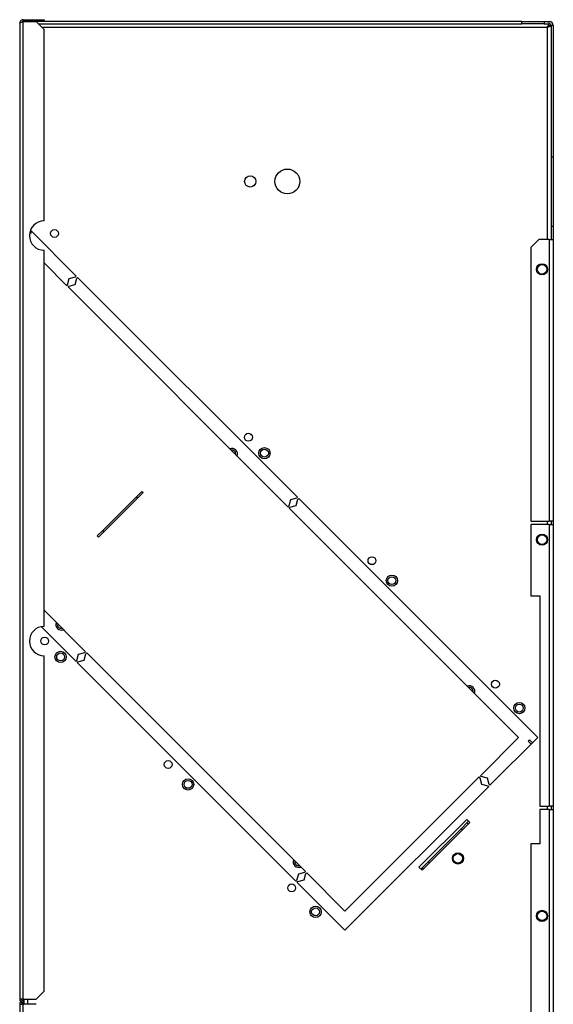
# Model space of a CAD drawing. Units: millimetres. Extents: x 308 to 4631, y 355 to 2739.
# Drawn here: x 4394 to 4631, y 1501 to 1938 of the extents above; entities that cross this region are included whole.
import ezdxf

# ---------------------------------------------------------------- set-up
doc = ezdxf.new("R2010")
doc.units = ezdxf.units.MM

msp = doc.modelspace()

# ---------------------------------------------------------------- linework, layer by layer
at = {"color": 7, "linetype": 'Continuous', "lineweight": 25}
for p, q in [((4394.22, 1936.14), (4394.22, 1502.94)), ((4395.82, 1936.94), (4395.82, 1937.74)), ((4395.82, 1937.74), (4401.49, 1937.74)), ((4395.82, 1936.94), (4401.49, 1936.94)), ((4395.82, 1502.94), (4395.82, 1936.93)), ((4401.49, 1936.93), (4395.82, 1936.93)), ((4397.82, 1936.94), (4397.63, 1936.93)), ((4397.82, 1936.93), (4397.82, 1936.94)), ((4401.36, 1936.94), (4401.36, 1936.93)), ((4401.49, 1936.94), (4401.49, 1937.74)), ((4401.49, 1937.74), (4405.02, 1937.74)), ((4404.03, 1936.94), (4401.49, 1936.94)), ((4405.02, 1933.39), (4401.49, 1936.93)), ((4617.02, 1936.94), (4404.03, 1936.94)), ((4405.02, 1937.74), (4405.02, 1936.94)), ((4617.02, 1935.94), (4617.02, 1936.94)), ((4617.02, 1936.94), (4627.02, 1936.94)), ((4627.02, 1936.94), (4627.02, 1935.94)), ((4627.02, 1936.94), (4629.22, 1936.94)), ((4629.22, 1935.94), (4629.22, 1936.94)), ((4402.48, 1935.94), (4617.02, 1935.94)), ((4405.02, 1848.43), (4405.02, 1933.39)), ((4627.02, 1935.94), (4617.02, 1935.94)), ((4627.02, 1935.94), (4629.22, 1935.94)), ((4629.21, 1935.14), (4629.21, 1935.94)), ((4629.22, 1935.13), (4630.02, 1935.13)), ((4631.02, 1935.14), (4630.02, 1935.14)), ((4630.02, 1935.14), (4630.02, 1876.94)), ((4631.02, 1935.14), (4631.02, 1876.94)), ((4630.02, 1876.94), (4631.02, 1876.94)), ((4630.02, 1876.94), (4630.02, 1846.14)), ((4631.02, 1876.94), (4631.02, 1846.14)), ((4630.02, 1846.14), (4631.02, 1846.14)), ((4630.02, 1846.14), (4630.02, 1840.14)), ((4631.02, 1846.14), (4631.02, 1840.14)), ((4398.6, 1842.93), (4399.26, 1842.93)), ((4398.9, 1844.11), (4399.02, 1844.23)), ((4419.34, 1823.92), (4398.97, 1844.29)), ((4399.26, 1842.93), (4399.26, 1843.99)), ((4624.56, 1840.14), (4621.02, 1836.6)), ((4629.22, 1840.14), (4624.56, 1840.14)), ((4629.22, 1840.14), (4629.22, 1715.14)), ((4629.22, 1840.14), (4631.02, 1840.14)), ((4631.02, 1840.14), (4631.02, 1715.14)), ((4621.02, 1836.6), (4621.02, 1715.14)), ((4405.02, 1668.43), (4405.02, 1835.43)), ((4405.02, 1829.75), (4415.09, 1819.68)), ((4415.45, 1820.03), (4416.19, 1822.82)), ((4416.19, 1822.82), (4418.98, 1823.56)), ((4418.8, 1820.21), (4419.55, 1823)), ((4418.98, 1823.56), (4419.34, 1823.92)), ((4419.55, 1823), (4419.9, 1823.35)), ((4419.9, 1823.35), (4517.49, 1725.77)), ((4415.09, 1819.68), (4415.45, 1820.03)), ((4415.66, 1819.11), (4416.01, 1819.46)), ((4513.25, 1721.52), (4415.66, 1819.11)), ((4416.01, 1819.46), (4418.8, 1820.21)), ((4445.92, 1725.87), (4448.42, 1728.37)), ((4448.98, 1727.81), (4446.48, 1725.31)), ((4448.42, 1728.37), (4448.98, 1727.81)), ((4431.12, 1711.07), (4445.92, 1725.87)), ((4431.68, 1710.51), (4446.48, 1725.31)), ((4446.48, 1725.31), (4445.92, 1725.87)), ((4514.35, 1724.67), (4513.6, 1721.88)), ((4514.16, 1721.31), (4516.95, 1722.06)), ((4517.13, 1725.41), (4514.35, 1724.67)), ((4516.95, 1722.06), (4517.7, 1724.85)), ((4517.49, 1725.77), (4517.13, 1725.41)), ((4517.7, 1724.85), (4518.05, 1725.2)), ((4518.05, 1725.2), (4624.12, 1619.13)), ((4513.6, 1721.88), (4513.25, 1721.52)), ((4513.81, 1720.96), (4514.16, 1721.31)), ((4615.63, 1619.13), (4513.81, 1720.96)), ((4621.02, 1715.14), (4629.22, 1715.14)), ((4629.22, 1713.64), (4621.02, 1713.64)), ((4621.02, 1713.64), (4621.02, 1681.94)), ((4631.02, 1715.14), (4629.22, 1715.14)), ((4629.22, 1713.64), (4629.22, 1588.64)), ((4629.22, 1713.64), (4631.02, 1713.64)), ((4630.02, 1715.14), (4630.02, 1713.64)), ((4631.02, 1715.14), (4631.02, 1713.64)), ((4631.02, 1713.64), (4631.02, 1588.64)), ((4428.62, 1708.57), (4431.12, 1711.07)), ((4431.68, 1710.51), (4429.18, 1708.01)), ((4431.12, 1711.07), (4431.68, 1710.51)), ((4429.18, 1708.01), (4428.62, 1708.57)), ((4621.02, 1681.94), (4625.02, 1681.94)), ((4625.02, 1681.94), (4625.02, 1588.64)), ((4423.42, 1657.2), (4405.02, 1675.6)), ((4403.82, 1668.32), (4419.17, 1652.96)), ((4420.27, 1656.1), (4423.06, 1656.85)), ((4423.06, 1656.85), (4423.42, 1657.2)), ((4423.63, 1656.28), (4423.98, 1656.64)), ((4423.98, 1656.64), (4521.02, 1559.6)), ((4405.02, 1506.48), (4405.02, 1655.43)), ((4419.17, 1652.96), (4419.53, 1653.31)), ((4419.53, 1653.31), (4420.27, 1656.1)), ((4419.74, 1652.39), (4420.09, 1652.75)), ((4516.78, 1555.35), (4419.74, 1652.39)), ((4420.09, 1652.75), (4422.88, 1653.5)), ((4422.88, 1653.5), (4423.63, 1656.28)), ((4598.66, 1602.16), (4615.63, 1619.13)), ((4624.12, 1619.13), (4602.91, 1597.92)), ((4620.4, 1618.05), (4619.83, 1617.48)), ((4619.83, 1617.48), (4621.15, 1616.16)), ((4620.4, 1618.05), (4621.72, 1616.73)), ((4538.56, 1542.06), (4598.1, 1601.6)), ((4598.1, 1601.6), (4598.45, 1601.24)), ((4598.45, 1601.24), (4599.2, 1598.46)), ((4599.02, 1601.81), (4598.66, 1602.16)), ((4601.81, 1601.06), (4599.02, 1601.81)), ((4602.55, 1598.27), (4601.81, 1601.06)), ((4602.34, 1597.36), (4538.56, 1533.57)), ((4599.2, 1598.46), (4601.99, 1597.71)), ((4601.99, 1597.71), (4602.34, 1597.36)), ((4602.91, 1597.92), (4602.55, 1598.27)), ((4625.02, 1588.64), (4629.22, 1588.64)), ((4629.22, 1587.14), (4625.02, 1587.14)), ((4625.02, 1587.14), (4625.02, 1571.94)), ((4631.02, 1588.64), (4629.22, 1588.64)), ((4629.22, 1587.14), (4629.22, 1416.74)), ((4629.22, 1587.14), (4631.02, 1587.14)), ((4630.02, 1588.64), (4630.02, 1587.14)), ((4631.02, 1588.64), (4631.02, 1587.14)), ((4631.02, 1587.14), (4631.02, 1416.74)), ((4592.58, 1582.79), (4571.37, 1561.58)), ((4594, 1581.38), (4592.58, 1582.79)), ((4590.22, 1578.73), (4575.43, 1563.93)), ((4590.79, 1578.17), (4575.99, 1563.37)), ((4590.22, 1578.73), (4592.72, 1581.23)), ((4590.79, 1578.17), (4590.22, 1578.73)), ((4593.29, 1580.67), (4590.79, 1578.17)), ((4592.72, 1581.23), (4593.43, 1581.94)), ((4592.72, 1581.23), (4593.29, 1580.67)), ((4593.29, 1580.67), (4594, 1581.38)), ((4621.02, 1571.94), (4621.02, 1416.74)), ((4625.02, 1571.94), (4621.02, 1571.94)), ((4571.37, 1561.58), (4572.78, 1560.16)), ((4572.22, 1560.73), (4572.93, 1561.43)), ((4572.78, 1560.16), (4573.49, 1560.87)), ((4572.93, 1561.43), (4575.43, 1563.93)), ((4573.49, 1560.87), (4572.93, 1561.43)), ((4575.99, 1563.37), (4573.49, 1560.87)), ((4575.43, 1563.93), (4575.99, 1563.37)), ((4517.88, 1558.5), (4517.13, 1555.71)), ((4520.67, 1559.24), (4517.88, 1558.5)), ((4520.49, 1555.89), (4521.24, 1558.68)), ((4521.02, 1559.6), (4520.67, 1559.24)), ((4521.24, 1558.68), (4521.59, 1559.03)), ((4521.59, 1559.03), (4538.56, 1542.06)), ((4517.13, 1555.71), (4516.78, 1555.35)), ((4517.35, 1554.79), (4517.7, 1555.14)), ((4538.56, 1533.57), (4517.35, 1554.79)), ((4517.7, 1555.14), (4520.49, 1555.89)), ((4401.49, 1502.94), (4405.02, 1506.48)), ((4395.82, 1502.94), (4394.22, 1502.94)), ((4394.22, 1500.69), (4394.22, 1067.49)), ((4394.22, 1500.69), (4395.82, 1500.69)), ((4395.82, 1502.94), (4401.49, 1502.94)), ((4395.82, 1501.49), (4395.82, 1502.29)), ((4395.82, 1502.29), (4396.02, 1502.29)), ((4395.82, 1502.14), (4395.82, 1501.34)), ((4396.02, 1502.14), (4395.82, 1502.14)), ((4395.82, 1501.49), (4396.02, 1501.49)), ((4396.02, 1501.34), (4395.82, 1501.34)), ((4395.82, 1066.7), (4395.82, 1500.69)), ((4401.49, 1500.69), (4395.82, 1500.69)), ((4396.02, 1502.94), (4396.02, 1500.69))]:
    msp.add_line(p, q, dxfattribs=at)
at = {"color": 8, "linetype": 'Continuous', "lineweight": 25}
for p, q in [((4628.42, 1934.34), (4404.08, 1934.34)), ((4628.42, 1840.14), (4628.42, 1934.34)), ((4628.42, 1826.24), (4628.42, 1827.64)), ((4628.42, 1713.64), (4628.42, 1715.14)), ((4628.42, 1706.24), (4628.42, 1707.64)), ((4628.42, 1587.14), (4628.42, 1588.64)), ((4628.42, 1539.24), (4628.42, 1540.64)), ((4397.62, 1502.94), (4397.62, 1500.69))]:
    msp.add_line(p, q, dxfattribs=at)
at = {"color": 7, "linetype": 'Continuous', "lineweight": 25}
for centre, radius in [((4513.02, 1865.94), 5.5), ((4496.52, 1865.94), 2.5), ((4409.67, 1842.84), 1.75), ((4626.02, 1826.94), 2.5), ((4626.02, 1826.94), 2.1), ((4495.74, 1752.39), 1.75), ((4502.82, 1745.32), 2.5), ((4502.82, 1745.32), 1.75), ((4626.02, 1706.94), 2.5), ((4626.02, 1706.94), 2.1), ((4550.55, 1697.59), 1.75), ((4559.38, 1688.75), 2.5), ((4559.38, 1688.75), 1.75), ((4405.31, 1661.95), 1.75), ((4412.38, 1654.88), 2.5), ((4412.38, 1654.88), 1.75), ((4605.35, 1642.79), 1.75), ((4615.95, 1632.18), 2.5), ((4615.95, 1632.18), 1.75), ((4460.11, 1607.15), 1.75), ((4468.95, 1598.31), 2.5), ((4468.95, 1598.31), 1.75), ((4588.73, 1565.43), 2.5), ((4588.69, 1565.47), 2.1), ((4514.91, 1552.35), 1.75), ((4525.51, 1541.74), 2.5), ((4525.51, 1541.74), 1.75), ((4626.02, 1539.94), 2.5), ((4626.02, 1539.94), 2.1)]:
    msp.add_circle(centre, radius, dxfattribs=at)
for centre, radius, start, end in [((4629.22, 1935.14), 1.8, 0, 90), ((4629.22, 1935.14), 0.8, 0, 90), ((4405.02, 1841.93), 6.5, 90, 270), ((4488.39, 1744.96), 2.5, 45, 111.4218), ((4488.32, 1744.96), 1.75, 45, 98.1301), ((4488.32, 1744.96), 1.75, 351.8699, 45), ((4488.39, 1744.96), 2.5, 338.5782, 45), ((4412.73, 1669.3), 2.5, 158.5782, 291.4218), ((4412.66, 1669.3), 1.75, 167.8783, 282.1217), ((4405.02, 1661.93), 6.5, 90, 270), ((4593.75, 1639.61), 2.5, 45, 111.4218), ((4593.68, 1639.61), 1.75, 45, 98.1301), ((4593.68, 1639.61), 1.75, 351.8699, 45), ((4593.75, 1639.61), 2.5, 338.5782, 45), ((4518.09, 1563.94), 2.5, 158.5782, 291.4218), ((4518.02, 1563.94), 1.75, 167.8783, 282.1217), ((4395.82, 1502.94), 1.6, 180, 270), ((4395.82, 1500.69), 1.6, 90, 180), ((4395.82, 1502.94), 0.8, 180, 270), ((4395.82, 1500.69), 0.8, 90, 180)]:
    msp.add_arc(centre, radius, start, end, dxfattribs=at)
for points, knots in [([(4395.82, 1937.74), (4395.64, 1937.72), (4395.26, 1937.68), (4394.76, 1937.38), (4394.4, 1936.94), (4394.24, 1936.49), (4394.23, 1936.22), (4394.22, 1936.14)], [0, 0, 0, 0, 0.225082, 0.450204, 0.675326, 0.900447, 1, 1, 1, 1]), ([(4394.22, 1936.14), (4394.24, 1936.2), (4394.28, 1936.32), (4394.58, 1936.5), (4395.03, 1936.67), (4395.47, 1936.82), (4395.74, 1936.9), (4395.82, 1936.93)], [0, 0, 0, 0, 0.225082, 0.450204, 0.675326, 0.900447, 1, 1, 1, 1]), ([(4395.82, 1936.94), (4395.7, 1936.93), (4395.54, 1936.92), (4395.41, 1936.82), (4395.38, 1936.79)], [0, 0, 0, 0, 0.716359, 1, 1, 1, 1]), ([(4630.02, 1935.13), (4630, 1935.07), (4629.97, 1934.95), (4629.66, 1934.78), (4629.22, 1934.6), (4628.78, 1934.45), (4628.51, 1934.37), (4628.42, 1934.34)], [0, 0, 0, 0, 0.225082, 0.450204, 0.675326, 0.900447, 1, 1, 1, 1]), ([(4629.22, 1935.13), (4629.21, 1935.06), (4629.18, 1934.92), (4628.98, 1934.71), (4628.71, 1934.52), (4628.51, 1934.4), (4628.42, 1934.34)], [0, 0, 0, 0, 0.275348, 0.529406, 0.783407, 1, 1, 1, 1])]:
    msp.add_open_spline(points, degree=3, knots=knots, dxfattribs=at)
for points in [[(4628.42, 1934.34), (4628.49, 1934.55), (4628.62, 1934.97), (4628.82, 1935.5), (4629.02, 1935.87), (4629.15, 1935.92), (4629.21, 1935.94)], [(4628.42, 1934.34), (4628.49, 1934.45), (4628.62, 1934.66), (4628.82, 1934.92), (4629.02, 1935.1), (4629.15, 1935.13), (4629.21, 1935.14)]]:
    msp.add_open_spline(points, degree=3, dxfattribs=at)

doc.saveas('drawing.dxf')
